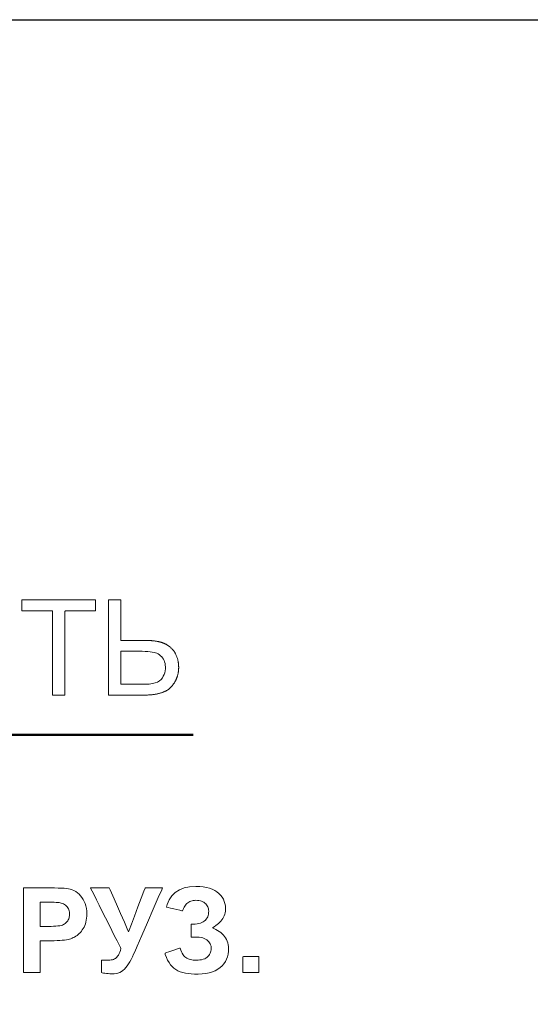
# Model space of a CAD drawing. Units: centimetres. Extents: x -68 to 489, y -92 to 306.
# Drawn here: x 271 to 283, y 241 to 264 of the extents above; entities that cross this region are included whole.
import ezdxf

# ---------------------------------------------------------------- set-up
doc = ezdxf.new("R2010")
doc.units = ezdxf.units.CM
doc.header["$MEASUREMENT"] = 0
doc.layers.add('layer 2', color=7, linetype='Continuous')

# ---------------------------------------------------------------- blocks, each defined once
blk = doc.blocks.new('RCA-148_FRONT')
blk.add_lwpolyline([(27.186, 89.159), (462.41, 89.159), (462.41, -0.015), (27.186, -0.015)], close=True)
at = {"layer": 'layer 2', "lineweight": 9}
for points in [[(305.767, 72.85), (305.767, 72.879), (305.767, 72.96), (305.767, 73.084), (305.767, 73.242), (305.767, 73.63), (305.767, 74.056), (305.767, 74.452), (305.767, 74.617), (305.767, 74.749), (305.767, 74.84), (305.767, 74.881), (305.735, 74.883), (305.638, 74.883), (305.5, 74.883), (305.199, 74.883), (305.085, 74.883), (305.029, 74.883), (305.027, 74.892), (305.027, 74.925), (305.027, 75.128), (305.027, 75.151), (305.03, 75.153), (305.071, 75.153), (305.155, 75.153), (305.274, 75.153), (305.59, 75.153), (306.319, 75.153), (306.479, 75.153), (306.615, 75.153), (306.719, 75.153), (306.785, 75.153), (306.805, 75.153), (306.805, 75.148), (306.805, 75.12), (306.805, 75.018), (306.805, 74.916), (306.805, 74.888), (306.797, 74.883), (306.726, 74.883), (306.603, 74.883), (306.299, 74.883), (306.168, 74.883), (306.083, 74.883), (306.065, 74.87), (306.065, 74.806), (306.065, 74.695), (306.065, 74.547), (306.065, 74.37), (306.065, 73.962), (306.065, 73.538), (306.065, 73.168), (306.065, 73.024), (306.065, 72.918), (306.065, 72.859), (306.065, 72.85), (306.045, 72.85), (305.944, 72.85), (305.824, 72.85), (305.783, 72.85), (305.767, 72.85)], [(307.124, 75.153), (307.125, 75.153), (307.125, 75.153), (307.125, 75.153), (307.126, 75.153), (307.127, 75.153), (307.128, 75.153), (307.129, 75.153), (307.131, 75.153), (307.132, 75.153), (307.134, 75.153), (307.138, 75.153), (307.143, 75.153), (307.148, 75.153), (307.154, 75.153), (307.16, 75.153), (307.167, 75.153), (307.174, 75.153), (307.181, 75.153), (307.189, 75.153), (307.197, 75.153), (307.206, 75.153), (307.215, 75.153), (307.224, 75.153), (307.242, 75.153), (307.261, 75.153), (307.28, 75.153), (307.299, 75.153), (307.318, 75.153), (307.327, 75.153), (307.336, 75.153), (307.345, 75.153), (307.353, 75.153), (307.361, 75.153), (307.369, 75.153), (307.376, 75.153), (307.383, 75.153), (307.39, 75.153), (307.396, 75.153), (307.401, 75.153), (307.406, 75.153), (307.411, 75.153), (307.414, 75.153), (307.416, 75.153), (307.417, 75.153), (307.419, 75.153), (307.42, 75.153), (307.421, 75.153), (307.421, 75.153), (307.422, 75.153), (307.422, 75.153), (307.422, 75.153), (307.422, 75.153), (307.422, 75.153), (307.422, 75.152), (307.422, 75.15), (307.422, 75.148), (307.422, 75.145), (307.422, 75.142), (307.422, 75.138), (307.422, 75.133), (307.422, 75.128), (307.422, 75.122), (307.422, 75.116), (307.422, 75.109), (307.422, 75.102), (307.422, 75.094), (307.422, 75.086), (307.422, 75.077), (307.422, 75.068), (307.422, 75.058), (307.422, 75.048), (307.422, 75.038), (307.422, 75.027), (307.422, 75.016), (307.422, 75.004), (307.422, 74.992), (307.422, 74.98), (307.422, 74.967), (307.422, 74.954), (307.422, 74.941), (307.422, 74.928), (307.422, 74.914), (307.422, 74.9), (307.422, 74.886), (307.422, 74.872), (307.422, 74.857), (307.422, 74.843), (307.422, 74.813), (307.422, 74.782), (307.422, 74.751), (307.422, 74.72), (307.422, 74.657), (307.422, 74.594), (307.422, 74.563), (307.422, 74.532), (307.422, 74.501), (307.422, 74.486), (307.422, 74.472), (307.422, 74.457), (307.422, 74.443), (307.422, 74.429), (307.422, 74.415), (307.422, 74.401), (307.422, 74.387), (307.422, 74.374), (307.422, 74.361), (307.422, 74.349), (307.422, 74.336), (307.422, 74.324), (307.422, 74.313), (307.422, 74.301), (307.422, 74.29), (307.422, 74.28), (307.422, 74.27), (307.422, 74.26), (307.422, 74.251), (307.422, 74.242), (307.422, 74.233), (307.422, 74.226), (307.422, 74.218), (307.422, 74.211), (307.422, 74.205), (307.422, 74.199), (307.422, 74.193), (307.422, 74.189), (307.422, 74.184), (307.422, 74.181), (307.422, 74.178), (307.422, 74.175), (307.422, 74.174), (307.422, 74.173), (307.422, 74.172), (307.422, 74.172), (307.423, 74.172), (307.423, 74.172), (307.424, 74.172), (307.425, 74.172), (307.427, 74.172), (307.428, 74.172), (307.431, 74.172), (307.433, 74.172), (307.436, 74.172), (307.439, 74.172), (307.442, 74.172), (307.446, 74.172), (307.45, 74.172), (307.454, 74.172), (307.459, 74.172), (307.463, 74.172), (307.468, 74.172), (307.474, 74.172), (307.479, 74.172), (307.485, 74.172), (307.491, 74.172), (307.497, 74.172), (307.503, 74.172), (307.509, 74.172), (307.516, 74.172), (307.523, 74.172), (307.537, 74.172), (307.552, 74.172), (307.567, 74.172), (307.583, 74.172), (307.599, 74.172), (307.615, 74.172), (307.632, 74.172), (307.649, 74.172), (307.683, 74.172), (307.718, 74.172), (307.735, 74.172), (307.752, 74.172), (307.769, 74.172), (307.785, 74.172), (307.801, 74.172), (307.817, 74.172), (307.832, 74.172), (307.846, 74.172), (307.86, 74.172), (307.867, 74.172), (307.873, 74.172), (307.88, 74.172), (307.886, 74.172), (307.892, 74.172), (307.898, 74.172), (307.903, 74.172), (307.909, 74.172), (307.914, 74.172), (307.919, 74.172), (307.923, 74.172), (307.927, 74.172), (307.932, 74.172), (307.935, 74.172), (307.939, 74.172), (307.942, 74.172), (307.945, 74.172), (307.948, 74.172), (307.95, 74.172), (307.952, 74.172), (307.954, 74.172), (307.955, 74.172), (307.956, 74.172), (307.957, 74.172), (307.957, 74.172), (307.957, 74.172), (307.957, 74.172), (307.957, 74.172), (307.958, 74.172), (307.959, 74.172), (307.963, 74.172), (307.979, 74.172), (307.995, 74.172), (308.01, 74.172), (308.025, 74.171), (308.041, 74.171), (308.056, 74.17), (308.07, 74.17), (308.085, 74.169), (308.099, 74.168), (308.114, 74.168), (308.128, 74.167), (308.142, 74.166), (308.155, 74.165), (308.169, 74.164), (308.182, 74.162), (308.195, 74.161), (308.208, 74.16), (308.221, 74.158), (308.233, 74.157), (308.245, 74.155), (308.258, 74.153), (308.269, 74.151), (308.281, 74.149), (308.293, 74.148), (308.304, 74.145), (308.315, 74.143), (308.326, 74.141), (308.337, 74.139), (308.348, 74.136), (308.358, 74.134), (308.368, 74.131), (308.378, 74.129), (308.388, 74.126), (308.398, 74.123), (308.407, 74.12), (308.417, 74.117), (308.426, 74.114), (308.435, 74.111), (308.443, 74.108), (308.452, 74.105), (308.46, 74.101), (308.468, 74.098), (308.476, 74.094), (308.484, 74.091), (308.491, 74.087), (308.499, 74.083), (308.513, 74.076), (308.527, 74.067), (308.541, 74.059), (308.554, 74.051), (308.567, 74.042), (308.579, 74.033), (308.591, 74.024), (308.603, 74.014), (308.615, 74.004), (308.626, 73.994), (308.637, 73.984), (308.647, 73.974), (308.657, 73.963), (308.667, 73.952), (308.676, 73.941), (308.686, 73.93), (308.694, 73.918), (308.703, 73.906), (308.711, 73.894), (308.718, 73.882), (308.726, 73.869), (308.733, 73.857), (308.739, 73.844), (308.746, 73.83), (308.751, 73.817), (308.757, 73.804), (308.763, 73.79), (308.768, 73.777), (308.773, 73.763), (308.777, 73.75), (308.782, 73.736), (308.786, 73.723), (308.79, 73.709), (308.793, 73.696), (308.796, 73.682), (308.799, 73.668), (308.802, 73.655), (308.805, 73.641), (308.807, 73.627), (308.809, 73.613), (308.81, 73.599), (308.812, 73.586), (308.813, 73.572), (308.814, 73.558), (308.814, 73.544), (308.815, 73.53), (308.815, 73.523), (308.815, 73.521), (308.815, 73.518), (308.815, 73.513), (308.815, 73.501), (308.814, 73.49), (308.814, 73.478), (308.813, 73.467), (308.812, 73.456), (308.811, 73.445), (308.81, 73.434), (308.809, 73.423), (308.807, 73.412), (308.805, 73.401), (308.804, 73.39), (308.802, 73.379), (308.799, 73.369), (308.797, 73.358), (308.795, 73.348), (308.792, 73.337), (308.789, 73.327), (308.786, 73.316), (308.783, 73.306), (308.78, 73.296), (308.776, 73.285), (308.772, 73.275), (308.769, 73.265), (308.765, 73.255), (308.761, 73.245), (308.756, 73.235), (308.752, 73.225), (308.747, 73.216), (308.742, 73.206), (308.737, 73.196), (308.732, 73.187), (308.727, 73.177), (308.722, 73.168), (308.716, 73.158), (308.71, 73.149), (308.704, 73.14), (308.698, 73.13), (308.692, 73.121), (308.685, 73.112), (308.679, 73.103), (308.672, 73.094), (308.665, 73.085), (308.658, 73.077), (308.651, 73.068), (308.643, 73.059), (308.636, 73.05), (308.628, 73.042), (308.62, 73.033), (308.611, 73.025), (308.603, 73.017), (308.594, 73.009), (308.585, 73.002), (308.575, 72.994), (308.565, 72.987), (308.555, 72.98), (308.545, 72.973), (308.534, 72.967), (308.523, 72.96), (308.512, 72.954), (308.501, 72.948), (308.489, 72.942), (308.477, 72.936), (308.465, 72.93), (308.452, 72.925), (308.439, 72.92), (308.426, 72.915), (308.412, 72.91), (308.399, 72.905), (308.385, 72.901), (308.37, 72.897), (308.356, 72.893), (308.341, 72.889), (308.326, 72.885), (308.31, 72.882), (308.295, 72.878), (308.279, 72.875), (308.262, 72.872), (308.246, 72.869), (308.229, 72.867), (308.212, 72.865), (308.194, 72.862), (308.177, 72.86), (308.159, 72.858), (308.14, 72.857), (308.122, 72.855), (308.103, 72.854), (308.084, 72.853), (308.064, 72.852), (308.045, 72.851), (308.025, 72.851), (308.004, 72.851), (307.984, 72.85), (307.979, 72.85), (307.977, 72.85), (307.977, 72.85), (307.976, 72.85), (307.976, 72.85), (307.976, 72.85), (307.976, 72.85), (307.975, 72.85), (307.973, 72.85), (307.971, 72.85), (307.968, 72.85), (307.965, 72.85), (307.962, 72.85), (307.957, 72.85), (307.953, 72.85), (307.948, 72.85), (307.942, 72.85), (307.936, 72.85), (307.929, 72.85), (307.922, 72.85), (307.915, 72.85), (307.907, 72.85), (307.899, 72.85), (307.891, 72.85), (307.882, 72.85), (307.873, 72.85), (307.863, 72.85), (307.853, 72.85), (307.843, 72.85), (307.833, 72.85), (307.822, 72.85), (307.811, 72.85), (307.8, 72.85), (307.788, 72.85), (307.777, 72.85), (307.765, 72.85), (307.753, 72.85), (307.74, 72.85), (307.728, 72.85), (307.702, 72.85), (307.676, 72.85), (307.649, 72.85), (307.622, 72.85), (307.595, 72.85), (307.54, 72.85), (307.486, 72.85), (307.459, 72.85), (307.432, 72.85), (307.406, 72.85), (307.38, 72.85), (307.367, 72.85), (307.355, 72.85), (307.343, 72.85), (307.331, 72.85), (307.319, 72.85), (307.307, 72.85), (307.296, 72.85), (307.285, 72.85), (307.274, 72.85), (307.263, 72.85), (307.253, 72.85), (307.243, 72.85), (307.233, 72.85), (307.224, 72.85), (307.215, 72.85), (307.206, 72.85), (307.198, 72.85), (307.19, 72.85), (307.182, 72.85), (307.175, 72.85), (307.168, 72.85), (307.162, 72.85), (307.156, 72.85), (307.151, 72.85), (307.146, 72.85), (307.142, 72.85), (307.138, 72.85), (307.134, 72.85), (307.131, 72.85), (307.129, 72.85), (307.127, 72.85), (307.125, 72.85), (307.125, 72.85), (307.124, 72.85), (307.124, 72.851), (307.124, 72.851), (307.124, 72.852), (307.124, 72.854), (307.124, 72.856), (307.124, 72.858), (307.124, 72.86), (307.124, 72.863), (307.124, 72.867), (307.124, 72.87), (307.124, 72.874), (307.124, 72.879), (307.124, 72.883), (307.124, 72.888), (307.124, 72.894), (307.124, 72.9), (307.124, 72.906), (307.124, 72.912), (307.124, 72.919), (307.124, 72.926), (307.124, 72.933), (307.124, 72.941), (307.124, 72.949), (307.124, 72.957), (307.124, 72.965), (307.124, 72.974), (307.124, 72.983), (307.124, 72.993), (307.124, 73.002), (307.124, 73.012), (307.124, 73.022), (307.124, 73.033), (307.124, 73.044), (307.124, 73.055), (307.124, 73.066), (307.124, 73.077), (307.124, 73.089), (307.124, 73.101), (307.124, 73.113), (307.124, 73.126), (307.124, 73.138), (307.124, 73.151), (307.124, 73.164), (307.124, 73.178), (307.124, 73.191), (307.124, 73.205), (307.124, 73.219), (307.124, 73.233), (307.124, 73.247), (307.124, 73.262), (307.124, 73.277), (307.124, 73.292), (307.124, 73.307), (307.124, 73.322), (307.124, 73.353), (307.124, 73.384), (307.124, 73.417), (307.124, 73.449), (307.124, 73.483), (307.124, 73.516), (307.124, 73.551), (307.124, 73.585), (307.124, 73.62), (307.124, 73.656), (307.124, 73.691), (307.124, 73.727), (307.124, 73.764), (307.124, 73.8), (307.124, 73.874), (307.124, 73.948), (307.124, 74.096), (307.124, 74.17), (307.124, 74.206), (307.124, 74.243), (307.124, 74.279), (307.124, 74.315), (307.124, 74.351), (307.124, 74.386), (307.124, 74.421), (307.124, 74.456), (307.124, 74.49), (307.124, 74.524), (307.124, 74.557), (307.124, 74.59), (307.124, 74.622), (307.124, 74.653), (307.124, 74.684), (307.124, 74.699), (307.124, 74.714), (307.124, 74.729), (307.124, 74.744), (307.124, 74.758), (307.124, 74.773), (307.124, 74.787), (307.124, 74.801), (307.124, 74.814), (307.124, 74.828), (307.124, 74.841), (307.124, 74.854), (307.124, 74.867), (307.124, 74.88), (307.124, 74.892), (307.124, 74.904), (307.124, 74.916), (307.124, 74.928), (307.124, 74.939), (307.124, 74.951), (307.124, 74.962), (307.124, 74.972), (307.124, 74.983), (307.124, 74.993), (307.124, 75.003), (307.124, 75.012), (307.124, 75.022), (307.124, 75.031), (307.124, 75.04), (307.124, 75.048), (307.124, 75.056), (307.124, 75.064), (307.124, 75.072), (307.124, 75.079), (307.124, 75.086), (307.124, 75.093), (307.124, 75.099), (307.124, 75.105), (307.124, 75.111), (307.124, 75.116), (307.124, 75.121), (307.124, 75.126), (307.124, 75.13), (307.124, 75.134), (307.124, 75.137), (307.124, 75.141), (307.124, 75.143), (307.124, 75.146), (307.124, 75.148), (307.124, 75.15), (307.124, 75.151), (307.124, 75.152), (307.124, 75.153), (307.124, 75.153)], [(307.422, 73.111), (307.456, 73.111), (307.543, 73.111), (307.659, 73.111), (307.782, 73.111), (307.888, 73.111), (307.954, 73.111), (308.009, 73.111), (308.099, 73.117), (308.179, 73.128), (308.248, 73.144), (308.307, 73.166), (308.354, 73.194), (308.392, 73.227), (308.42, 73.264), (308.444, 73.304), (308.464, 73.346), (308.478, 73.391), (308.488, 73.438), (308.494, 73.487), (308.495, 73.535), (308.492, 73.575), (308.486, 73.614), (308.476, 73.65), (308.463, 73.685), (308.447, 73.718), (308.427, 73.748), (308.404, 73.777), (308.379, 73.802), (308.352, 73.825), (308.323, 73.844), (308.291, 73.86), (308.257, 73.872), (308.22, 73.882), (308.178, 73.89), (308.128, 73.896), (308.07, 73.901), (308.004, 73.905), (307.93, 73.907), (307.849, 73.908), (307.808, 73.908), (307.756, 73.908), (307.676, 73.908), (307.586, 73.908), (307.502, 73.908), (307.442, 73.908), (307.422, 73.908), (307.422, 73.892), (307.422, 73.853), (307.422, 73.795), (307.422, 73.722), (307.422, 73.639), (307.422, 73.55), (307.422, 73.459), (307.422, 73.37), (307.422, 73.288), (307.422, 73.217), (307.422, 73.161), (307.422, 73.124)]]:
    blk.add_lwpolyline(points, close=True, dxfattribs=at)
at = {"layer": 'layer 2', "lineweight": 50}
blk.add_lwpolyline([(290.032, 71.889), (290.247, 71.889), (290.854, 71.889), (291.797, 71.889), (293.021, 71.889), (296.084, 71.889), (299.596, 71.889), (303.108, 71.889), (306.171, 71.889), (307.395, 71.889), (308.338, 71.889), (308.945, 71.889), (309.16, 71.889)], dxfattribs=at)
at = {"layer": 'layer 2', "lineweight": 20}
for points in [[(305.069, 66.148), (305.069, 66.261), (305.069, 66.554), (305.069, 66.954), (305.069, 67.389), (305.069, 67.789), (305.069, 68.081), (305.069, 68.195), (305.105, 68.195), (305.197, 68.195), (305.323, 68.195), (305.461, 68.195), (305.587, 68.195), (305.679, 68.195), (305.715, 68.195), (305.815, 68.194), (305.904, 68.192), (305.983, 68.189), (306.051, 68.185), (306.109, 68.179), (306.157, 68.172), (306.194, 68.164), (306.241, 68.149), (306.287, 68.129), (306.33, 68.105), (306.371, 68.076), (306.41, 68.043), (306.447, 68.006), (306.481, 67.964), (306.511, 67.918), (306.537, 67.868), (306.559, 67.815), (306.575, 67.758), (306.587, 67.697), (306.594, 67.633), (306.596, 67.565), (306.595, 67.512), (306.591, 67.462), (306.584, 67.414), (306.575, 67.369), (306.562, 67.326), (306.548, 67.286), (306.53, 67.248), (306.51, 67.212), (306.489, 67.179), (306.466, 67.148), (306.442, 67.119), (306.416, 67.093), (306.389, 67.068), (306.361, 67.046), (306.332, 67.026), (306.302, 67.008), (306.272, 66.993), (306.242, 66.979), (306.213, 66.967), (306.182, 66.957), (306.152, 66.949), (306.108, 66.942), (306.059, 66.935), (306.005, 66.93), (305.945, 66.925), (305.881, 66.922), (305.81, 66.92), (305.735, 66.92), (305.72, 66.92), (305.683, 66.92), (305.632, 66.92), (305.576, 66.92), (305.525, 66.92), (305.487, 66.92), (305.473, 66.92), (305.473, 66.877), (305.473, 66.767), (305.473, 66.616), (305.473, 66.452), (305.473, 66.301), (305.473, 66.191), (305.473, 66.148), (305.467, 66.148), (305.451, 66.148), (305.425, 66.148), (305.393, 66.148), (305.355, 66.148), (305.314, 66.148), (305.271, 66.148), (305.228, 66.148), (305.187, 66.148), (305.149, 66.148), (305.117, 66.148), (305.091, 66.148), (305.075, 66.148)], [(306.687, 68.195), (306.711, 68.195), (306.775, 68.195), (306.862, 68.195), (306.958, 68.195), (307.046, 68.195), (307.112, 68.195), (307.14, 68.195), (307.162, 68.145), (307.225, 68.001), (307.313, 67.8), (307.411, 67.577), (307.503, 67.368), (307.573, 67.209), (307.604, 67.136), (307.621, 67.178), (307.673, 67.316), (307.747, 67.514), (307.831, 67.737), (307.91, 67.948), (307.972, 68.112), (308.002, 68.192), (308.017, 68.195), (308.07, 68.195), (308.147, 68.195), (308.235, 68.195), (308.32, 68.195), (308.386, 68.195), (308.421, 68.195), (308.404, 68.15), (308.323, 67.965), (308.201, 67.683), (308.06, 67.358), (307.923, 67.042), (307.813, 66.789), (307.753, 66.651), (307.728, 66.594), (307.697, 66.528), (307.665, 66.467), (307.634, 66.411), (307.602, 66.359), (307.57, 66.313), (307.538, 66.271), (307.505, 66.234), (307.47, 66.202), (307.432, 66.176), (307.391, 66.155), (307.348, 66.139), (307.302, 66.128), (307.254, 66.123), (307.204, 66.122), (307.157, 66.123), (307.112, 66.125), (307.071, 66.128), (307.033, 66.132), (306.998, 66.137), (306.967, 66.142), (306.95, 66.149), (306.95, 66.179), (306.95, 66.23), (306.95, 66.293), (306.95, 66.357), (306.95, 66.412), (306.95, 66.447), (306.959, 66.453), (306.982, 66.452), (307.005, 66.451), (307.028, 66.45), (307.049, 66.449), (307.07, 66.448), (307.091, 66.448), (307.116, 66.448), (307.153, 66.45), (307.187, 66.454), (307.217, 66.46), (307.245, 66.467), (307.269, 66.478), (307.29, 66.49), (307.308, 66.504), (307.325, 66.522), (307.342, 66.546), (307.359, 66.574), (307.375, 66.607), (307.391, 66.644), (307.407, 66.687), (307.42, 66.728), (307.407, 66.755), (307.375, 66.818), (307.328, 66.913), (307.269, 67.031), (307.2, 67.168), (307.125, 67.317), (307.048, 67.472), (306.971, 67.627), (306.897, 67.774), (306.829, 67.909), (306.772, 68.025), (306.726, 68.115), (306.697, 68.174)], [(308.91, 67.637), (308.891, 67.642), (308.841, 67.654), (308.772, 67.67), (308.695, 67.689), (308.62, 67.707), (308.559, 67.722), (308.522, 67.73), (308.534, 67.791), (308.583, 67.907), (308.649, 68.005), (308.732, 68.086), (308.831, 68.149), (308.946, 68.194), (309.078, 68.222), (309.226, 68.232), (309.321, 68.23), (309.406, 68.222), (309.484, 68.208), (309.557, 68.189), (309.623, 68.164), (309.683, 68.134), (309.738, 68.098), (309.786, 68.057), (309.828, 68.013), (309.863, 67.967), (309.893, 67.919), (309.915, 67.869), (309.932, 67.818), (309.942, 67.764), (309.946, 67.708), (309.945, 67.667), (309.942, 67.63), (309.935, 67.593), (309.925, 67.558), (309.913, 67.523), (309.897, 67.49), (309.879, 67.457), (309.858, 67.425), (309.834, 67.395), (309.807, 67.365), (309.777, 67.337), (309.744, 67.309), (309.709, 67.283), (309.67, 67.257), (309.629, 67.233), (309.66, 67.212), (309.708, 67.191), (309.753, 67.168), (309.794, 67.143), (309.832, 67.115), (309.866, 67.086), (309.897, 67.055), (309.924, 67.021), (309.947, 66.986), (309.968, 66.948), (309.984, 66.908), (309.997, 66.866), (310.007, 66.822), (310.013, 66.776), (310.016, 66.728), (310.014, 66.664), (310.006, 66.597), (309.991, 66.533), (309.969, 66.473), (309.941, 66.417), (309.905, 66.364), (309.863, 66.315), (309.814, 66.27), (309.759, 66.23), (309.696, 66.195), (309.627, 66.167), (309.551, 66.144), (309.468, 66.127), (309.379, 66.116), (309.283, 66.111), (309.194, 66.112), (309.117, 66.116), (309.044, 66.124), (308.975, 66.136), (308.911, 66.152), (308.852, 66.171), (308.797, 66.194), (308.747, 66.221), (308.701, 66.254), (308.658, 66.293), (308.618, 66.338), (308.582, 66.391), (308.548, 66.449), (308.518, 66.515), (308.491, 66.587), (308.486, 66.622), (308.522, 66.634), (308.58, 66.653), (308.65, 66.676), (308.722, 66.701), (308.786, 66.722), (308.832, 66.737), (308.849, 66.741), (308.865, 66.694), (308.882, 66.652), (308.901, 66.615), (308.921, 66.582), (308.942, 66.553), (308.964, 66.53), (308.988, 66.511), (309.013, 66.496), (309.04, 66.483), (309.068, 66.473), (309.098, 66.464), (309.13, 66.457), (309.163, 66.452), (309.197, 66.449), (309.233, 66.448), (309.282, 66.45), (309.327, 66.454), (309.369, 66.461), (309.407, 66.472), (309.442, 66.485), (309.472, 66.501), (309.5, 66.521), (309.523, 66.543), (309.544, 66.566), (309.561, 66.59), (309.575, 66.615), (309.586, 66.641), (309.594, 66.668), (309.599, 66.696), (309.601, 66.725), (309.6, 66.757), (309.595, 66.788), (309.586, 66.817), (309.574, 66.845), (309.559, 66.871), (309.54, 66.895), (309.518, 66.918), (309.492, 66.938), (309.463, 66.957), (309.431, 66.972), (309.394, 66.985), (309.354, 66.995), (309.311, 67.002), (309.264, 67.007), (309.214, 67.008), (309.202, 67.008), (309.191, 67.008), (309.176, 67.008), (309.158, 67.008), (309.14, 67.008), (309.125, 67.008), (309.115, 67.008), (309.113, 67.01), (309.113, 67.032), (309.113, 67.076), (309.113, 67.133), (309.113, 67.194), (309.113, 67.251), (309.113, 67.295), (309.113, 67.316), (309.114, 67.317), (309.119, 67.317), (309.127, 67.317), (309.136, 67.317), (309.145, 67.317), (309.153, 67.317), (309.158, 67.317), (309.17, 67.317), (309.216, 67.319), (309.26, 67.325), (309.301, 67.333), (309.339, 67.344), (309.373, 67.358), (309.405, 67.375), (309.433, 67.395), (309.458, 67.418), (309.48, 67.443), (309.499, 67.47), (309.514, 67.499), (309.526, 67.53), (309.534, 67.563), (309.538, 67.597), (309.54, 67.633), (309.538, 67.662), (309.533, 67.69), (309.526, 67.716), (309.516, 67.741), (309.503, 67.765), (309.487, 67.788), (309.468, 67.81), (309.447, 67.83), (309.423, 67.847), (309.397, 67.862), (309.368, 67.874), (309.337, 67.883), (309.304, 67.89), (309.268, 67.893), (309.231, 67.895), (309.198, 67.893), (309.167, 67.89), (309.137, 67.884), (309.11, 67.876), (309.083, 67.866), (309.059, 67.853), (309.036, 67.838), (309.014, 67.821), (308.995, 67.801), (308.976, 67.78), (308.96, 67.756), (308.945, 67.73), (308.932, 67.701), (308.92, 67.67)], [(305.473, 67.849), (305.473, 67.814), (305.473, 67.724), (305.473, 67.603), (305.473, 67.474), (305.473, 67.359), (305.473, 67.284), (305.474, 67.266), (305.495, 67.266), (305.533, 67.266), (305.58, 67.266), (305.628, 67.266), (305.668, 67.266), (305.691, 67.266), (305.734, 67.266), (305.797, 67.268), (305.853, 67.271), (305.902, 67.275), (305.944, 67.281), (305.98, 67.288), (306.008, 67.297), (306.031, 67.307), (306.053, 67.319), (306.073, 67.333), (306.092, 67.348), (306.109, 67.365), (306.124, 67.383), (306.138, 67.403), (306.15, 67.424), (306.16, 67.447), (306.169, 67.47), (306.175, 67.494), (306.179, 67.519), (306.181, 67.545), (306.181, 67.575), (306.178, 67.607), (306.172, 67.637), (306.164, 67.665), (306.152, 67.692), (306.138, 67.716), (306.121, 67.739), (306.102, 67.76), (306.081, 67.779), (306.058, 67.795), (306.034, 67.809), (306.009, 67.82), (305.982, 67.829), (305.954, 67.835), (305.928, 67.839), (305.897, 67.842), (305.858, 67.845), (305.813, 67.847), (305.762, 67.848), (305.705, 67.849), (305.666, 67.849), (305.661, 67.849), (305.65, 67.849), (305.636, 67.849), (305.618, 67.849), (305.598, 67.849), (305.576, 67.849), (305.555, 67.849), (305.534, 67.849), (305.514, 67.849), (305.498, 67.849), (305.485, 67.849), (305.476, 67.849)], [(310.366, 66.148), (310.366, 66.183), (310.366, 66.269), (310.366, 66.376), (310.366, 66.474), (310.366, 66.533), (310.379, 66.54), (310.447, 66.54), (310.546, 66.54), (310.649, 66.54), (310.725, 66.54), (310.748, 66.538), (310.748, 66.49), (310.748, 66.398), (310.748, 66.29), (310.748, 66.197), (310.748, 66.15), (310.742, 66.148), (310.72, 66.148), (310.684, 66.148), (310.639, 66.148), (310.589, 66.148), (310.536, 66.148), (310.484, 66.148), (310.438, 66.148), (310.4, 66.148), (310.375, 66.148)]]:
    blk.add_lwpolyline(points, close=True, dxfattribs=at)

msp = doc.modelspace()

# ---------------------------------------------------------------- block references
msp.add_blockref('RCA-148_FRONT', (-34.17, 175.195))

doc.saveas('drawing.dxf')
